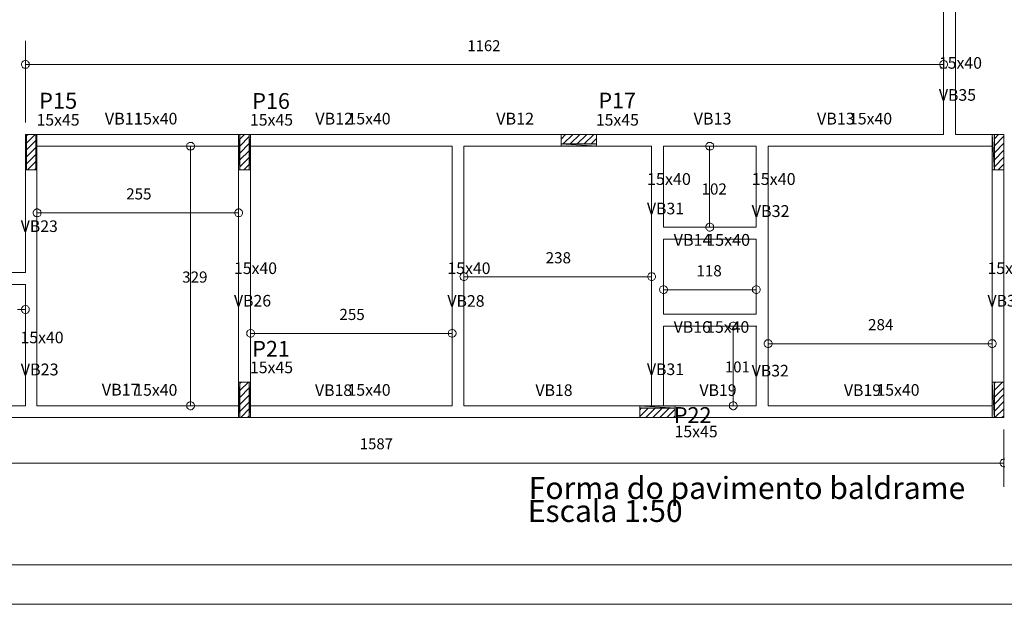
# Model space of a CAD drawing. Units: inches. Extents: x 0 to 433, y 0 to 336.
# Drawn here: x 69 to 197, y 0 to 76 of the extents above; entities that cross this region are included whole.
import ezdxf

# ---------------------------------------------------------------- set-up
doc = ezdxf.new("R2010")
doc.units = ezdxf.units.IN
doc.header["$MEASUREMENT"] = 0
for name, color, linetype, lineweight in [('H', 7, 'CONTINUOUS', 100), ('P', 250, 'CONTINUOUS', 100), ('Text', 250, 'CONTINUOUS', 100)]:
    doc.layers.add(name, color=color, linetype=linetype, lineweight=lineweight)
doc.styles.get("Standard").update_dxf_attribs({"font": 'txt', "width": 0.75})

msp = doc.modelspace()

# ---------------------------------------------------------------- hatches: boundary and pattern name
at = {"layer": 'H', "linetype": 'Continuous', "lineweight": 5}
for points in [[(69.72727, 56.48485), (69.57576, 61.12121), (69.57576, 56.48485), (69.72727, 56.48485), (69.57576, 61.12121), (69.72727, 61.12121)], [(71.09091, 56.48485), (70.93939, 61.12121), (70.93939, 56.48485), (71.09091, 56.48485), (70.93939, 61.12121), (71.09091, 61.12121)], [(97.54545, 56.48485), (97.39394, 61.12121), (97.39394, 56.48485), (97.54545, 56.48485), (97.39394, 61.12121), (97.54545, 61.12121)], [(98.93939, 56.48485), (98.78788, 61.12121), (98.78788, 56.48485), (98.93939, 56.48485), (98.78788, 61.12121), (98.93939, 61.12121)], [(196, 56.48485), (195.69697, 61.12121), (195.69697, 56.48485), (196, 56.48485), (195.69697, 61.12121), (196, 61.12121)], [(144.09091, 59.57576), (139.45455, 59.87879), (139.45455, 59.57576), (144.09091, 59.57576), (139.45455, 59.87879), (144.09091, 59.87879)], [(97.54545, 24.18182), (97.39394, 28.81818), (97.39394, 24.18182), (97.54545, 24.18182), (97.39394, 28.81818), (97.54545, 28.81818)], [(98.93939, 24.18182), (98.78788, 28.81818), (98.78788, 24.18182), (98.93939, 24.18182), (98.78788, 28.81818), (98.93939, 28.81818)], [(196, 24.18182), (195.69697, 28.81818), (195.69697, 24.18182), (196, 24.18182), (195.69697, 28.81818), (196, 28.81818)], [(154.36364, 25.42424), (149.72727, 25.72727), (149.72727, 25.42424), (154.36364, 25.42424), (149.72727, 25.72727), (154.36364, 25.72727)]]:
    msp.add_hatch(color=0, dxfattribs=at).paths.add_polyline_path(points)

# ---------------------------------------------------------------- linework, layer by layer
at = {"layer": 'P', "color": 0, "linetype": 'Continuous', "lineweight": 5}
for points in [[(433.42424, 305.93939), (433.42424, -0.18182), (0, -0.18182), (0, 305.93939)], [(12.87879, 4.9697), (12.87879, 301.0303), (428.27273, 301.0303), (428.27273, 4.9697), (12.87879, 4.9697)], [(12.87879, 4.9697), (12.87879, 301.0303), (428.27273, 301.0303), (428.27273, 4.9697), (12.87879, 4.9697)], [(189.36364, 61.12121), (189.36364, 77.75758)], [(190.90909, 77.75758), (190.90909, 61.12121), (195.69697, 61.12121)], [(69.57576, 62.66667), (69.57576, 73.33333)], [(189.36364, 64.15152), (189.36364, 73.33333)], [(69.57576, 69.75758), (69.69697, 69.75758), (69.78788, 69.78788), (69.87879, 69.81818), (69.93939, 69.90909), (70, 69.9697), (70.06061, 70.06061), (70.09091, 70.15152), (70.09091, 70.27273), (70.09091, 70.36364), (70.06061, 70.45455), (70, 70.54545), (69.93939, 70.60606), (69.87879, 70.69697), (69.78788, 70.72727), (69.69697, 70.75758), (69.57576, 70.75758), (69.48485, 70.75758), (69.39394, 70.72727), (69.30303, 70.69697), (69.21212, 70.60606), (69.15152, 70.54545), (69.12121, 70.45455), (69.09091, 70.36364), (69.09091, 70.27273), (69.09091, 70.15152), (69.12121, 70.06061), (69.15152, 69.9697), (69.21212, 69.90909), (69.30303, 69.81818), (69.39394, 69.78788), (69.48485, 69.75758), (69.57576, 69.75758)], [(189.36364, 70.75758), (189.27273, 70.75758), (189.18182, 70.72727), (189.09091, 70.69697), (189, 70.60606), (188.93939, 70.54545), (188.90909, 70.45455), (188.87879, 70.36364), (188.84848, 70.27273), (188.87879, 70.15152), (188.90909, 70.06061), (188.93939, 69.9697), (189, 69.90909), (189.09091, 69.81818), (189.18182, 69.78788), (189.27273, 69.75758), (189.36364, 69.75758), (189.48485, 69.75758), (189.57576, 69.78788), (189.66667, 69.81818), (189.72727, 69.90909), (189.78788, 69.9697), (189.84848, 70.06061), (189.87879, 70.15152), (189.87879, 70.27273), (189.87879, 70.36364), (189.84848, 70.45455), (189.78788, 70.54545), (189.72727, 70.60606), (189.66667, 70.69697), (189.57576, 70.72727), (189.48485, 70.75758), (189.36364, 70.75758)], [(69.57576, 70.24242), (70.60606, 70.24242)], [(70.60606, 70.24242), (188.33333, 70.24242)], [(189.36364, 70.24242), (188.33333, 70.24242)], [(69.57576, 56.48485), (69.72727, 56.48485), (69.57576, 61.12121), (69.57576, 56.48485)], [(69.72727, 56.48485), (69.57576, 61.12121), (69.72727, 61.12121), (69.72727, 56.48485)], [(71.09091, 61.12121), (70.93939, 61.12121), (69.72727, 61.12121), (69.57576, 61.12121), (69.57576, 56.48485), (69.72727, 56.48485), (70.93939, 56.48485), (71.09091, 56.48485), (71.09091, 61.12121)], [(69.72727, 60.93939), (69.93939, 61.12121)], [(69.72727, 60), (70.84848, 61.12121)], [(69.72727, 61.12121), (69.72727, 56.48485)], [(70.93939, 56.48485), (71.09091, 56.48485), (70.93939, 61.12121), (70.93939, 56.48485)], [(71.09091, 56.48485), (70.93939, 61.12121), (71.09091, 61.12121), (71.09091, 56.48485)], [(70.93939, 56.48485), (70.93939, 61.12121)], [(71.09091, 61.12121), (97.39394, 61.12121)], [(97.39394, 56.48485), (97.54545, 56.48485), (97.39394, 61.12121), (97.39394, 56.48485)], [(97.54545, 56.48485), (97.39394, 61.12121), (97.54545, 61.12121), (97.54545, 56.48485)], [(97.39394, 56.48485), (97.54545, 56.48485), (98.78788, 56.48485), (98.93939, 56.48485), (98.93939, 61.12121), (98.78788, 61.12121), (97.54545, 61.12121), (97.39394, 61.12121), (97.39394, 56.48485)], [(97.54545, 60.51515), (98.15152, 61.12121)], [(97.54545, 61.12121), (97.54545, 56.48485)], [(97.54545, 59.60606), (98.78788, 60.84848)], [(98.78788, 56.48485), (98.93939, 56.48485), (98.78788, 61.12121), (98.78788, 56.48485)], [(98.93939, 56.48485), (98.78788, 61.12121), (98.93939, 61.12121), (98.93939, 56.48485)], [(98.78788, 56.48485), (98.78788, 61.12121)], [(98.93939, 61.12121), (126, 61.12121)], [(126, 61.12121), (139.45455, 61.12121)], [(139.45455, 60.48485), (140.06061, 61.12121)], [(139.45455, 61.12121), (139.45455, 60.48485), (139.45455, 60.48485), (139.45455, 61.12121)], [(139.45455, 61.12121), (139.45455, 60.33333), (139.45455, 59.57576), (141.78788, 59.57576), (144.09091, 59.57576), (144.09091, 60.33333), (144.09091, 61.12121), (141.78788, 61.12121), (139.45455, 61.12121)], [(139.45455, 60.48485), (139.45455, 60.33333), (139.45455, 60.33333), (139.45455, 60.48485)], [(139.75758, 59.87879), (141, 61.12121)], [(140.66667, 59.87879), (141.90909, 61.12121)], [(141.57576, 59.87879), (142.81818, 61.12121)], [(142.48485, 59.87879), (143.72727, 61.12121)], [(143.39394, 59.87879), (144.09091, 60.57576)], [(144.09091, 61.12121), (152.0303, 61.12121)], [(144.09091, 61.12121), (144.09091, 60.48485), (144.09091, 60.48485), (144.09091, 61.12121)], [(144.09091, 60.48485), (144.09091, 60.33333), (144.09091, 60.33333), (144.09091, 60.48485)], [(152.0303, 61.12121), (165.69697, 61.12121)], [(165.69697, 61.12121), (189.36364, 61.12121)], [(195.69697, 56.48485), (196, 56.48485), (195.69697, 61.12121), (195.69697, 56.48485)], [(196, 56.48485), (195.69697, 61.12121), (196, 61.12121), (196, 56.48485)], [(195.69697, 61.12121), (195.69697, 56.48485), (196, 56.48485), (197.24242, 56.48485), (197.24242, 61.12121), (196, 61.12121), (195.69697, 61.12121)], [(196, 60.54545), (196.54545, 61.12121)], [(196, 61.12121), (196, 56.48485)], [(196, 59.63636), (197.24242, 60.87879)], [(69.72727, 59.09091), (70.93939, 60.33333)], [(69.72727, 58.18182), (70.93939, 59.42424)], [(71.09091, 59.57576), (97.39394, 59.57576)], [(90.60606, 59.57576), (90.63636, 59.48485), (90.63636, 59.39394), (90.69697, 59.30303), (90.75758, 59.21212), (90.84848, 59.15152), (90.90909, 59.12121), (91.0303, 59.09091), (91.12121, 59.09091), (91.21212, 59.09091), (91.33333, 59.12121), (91.42424, 59.15152), (91.48485, 59.21212), (91.54545, 59.30303), (91.60606, 59.39394), (91.63636, 59.48485), (91.63636, 59.57576), (91.63636, 59.69697), (91.60606, 59.78788), (91.54545, 59.87879), (91.48485, 59.93939), (91.42424, 60), (91.33333, 60.06061), (91.21212, 60.09091), (91.12121, 60.09091), (91.0303, 60.09091), (90.90909, 60.06061), (90.84848, 60), (90.75758, 59.93939), (90.69697, 59.87879), (90.63636, 59.78788), (90.63636, 59.69697), (90.60606, 59.57576)], [(91.12121, 59.57576), (91.12121, 58.54545)], [(92.66667, 59.57576), (94.21212, 59.57576)], [(97.54545, 58.69697), (98.78788, 59.93939)], [(98.93939, 59.57576), (125.24242, 59.57576)], [(125.24242, 25.72727), (125.24242, 59.57576)], [(126.78788, 59.57576), (139.45455, 59.57576)], [(126.78788, 25.72727), (126.78788, 59.57576)], [(139.45455, 60.33333), (139.45455, 59.87879), (139.45455, 59.87879), (139.45455, 60.33333)], [(139.45455, 59.57576), (144.09091, 59.57576), (139.45455, 59.87879), (139.45455, 59.57576)], [(144.09091, 59.57576), (139.45455, 59.87879), (144.09091, 59.87879), (144.09091, 59.57576)], [(139.45455, 59.87879), (144.09091, 59.87879)], [(144.09091, 60.33333), (144.09091, 59.87879), (144.09091, 59.87879), (144.09091, 60.33333)], [(144.09091, 59.57576), (151.27273, 59.57576)], [(151.27273, 48.24242), (151.27273, 59.57576)], [(152.81818, 59.57576), (164.90909, 59.57576)], [(152.81818, 49.0303), (152.81818, 59.57576)], [(157.30303, 59.57576), (155.78788, 59.57576)], [(158.36364, 59.57576), (158.36364, 59.48485), (158.39394, 59.39394), (158.45455, 59.30303), (158.51515, 59.21212), (158.57576, 59.15152), (158.66667, 59.12121), (158.75758, 59.09091), (158.87879, 59.09091), (158.9697, 59.09091), (159.06061, 59.12121), (159.15152, 59.15152), (159.24242, 59.21212), (159.30303, 59.30303), (159.33333, 59.39394), (159.36364, 59.48485), (159.39394, 59.57576), (159.36364, 59.69697), (159.33333, 59.78788), (159.30303, 59.87879), (159.24242, 59.93939), (159.15152, 60), (159.06061, 60.06061), (158.9697, 60.09091), (158.87879, 60.09091), (158.75758, 60.09091), (158.66667, 60.06061), (158.57576, 60), (158.51515, 59.93939), (158.45455, 59.87879), (158.39394, 59.78788), (158.36364, 59.69697), (158.36364, 59.57576)], [(158.84848, 59.57576), (158.84848, 58.54545)], [(164.90909, 49.0303), (164.90909, 59.57576)], [(166.48485, 59.57576), (190.12121, 59.57576)], [(166.48485, 48.24242), (166.48485, 59.57576)], [(190.12121, 59.57576), (195.69697, 59.57576)], [(196, 58.72727), (197.24242, 59.9697)], [(69.72727, 57.27273), (70.93939, 58.51515)], [(91.12121, 58.54545), (91.12121, 26.72727)], [(97.54545, 57.78788), (98.78788, 59)], [(97.54545, 56.87879), (98.78788, 58.09091)], [(158.84848, 58.54545), (158.84848, 50.0303)], [(196, 57.81818), (197.24242, 59.06061)], [(196, 56.90909), (197.24242, 58.15152)], [(69.84848, 56.48485), (70.93939, 57.60606)], [(70.75758, 56.48485), (70.93939, 56.69697)], [(98.06061, 56.48485), (98.78788, 57.21212)], [(196.48485, 56.48485), (197.24242, 57.24242)], [(69.57576, 43.09091), (69.57576, 56.48485)], [(71.09091, 42.33333), (71.09091, 56.48485)], [(97.39394, 28.81818), (97.39394, 56.48485)], [(98.93939, 28.81818), (98.93939, 56.48485)], [(195.69697, 28.81818), (195.69697, 56.48485)], [(197.24242, 28.81818), (197.24242, 56.48485)], [(71.09091, 52.42424), (71.09091, 53.9697)], [(97.39394, 52.42424), (97.39394, 53.9697)], [(71.12121, 50.36364), (71.21212, 50.39394), (71.30303, 50.42424), (71.39394, 50.45455), (71.48485, 50.51515), (71.54545, 50.60606), (71.57576, 50.69697), (71.60606, 50.78788), (71.63636, 50.87879), (71.60606, 51), (71.57576, 51.09091), (71.54545, 51.18182), (71.48485, 51.24242), (71.39394, 51.30303), (71.30303, 51.36364), (71.21212, 51.39394), (71.12121, 51.39394), (71, 51.39394), (70.90909, 51.36364), (70.81818, 51.30303), (70.75758, 51.24242), (70.69697, 51.18182), (70.63636, 51.09091), (70.60606, 51), (70.60606, 50.87879), (70.60606, 50.78788), (70.63636, 50.69697), (70.69697, 50.60606), (70.75758, 50.51515), (70.81818, 50.45455), (70.90909, 50.42424), (71, 50.39394), (71.12121, 50.36364)], [(97.39394, 51.39394), (97.30303, 51.39394), (97.21212, 51.36364), (97.12121, 51.30303), (97.0303, 51.24242), (96.9697, 51.18182), (96.93939, 51.09091), (96.90909, 51), (96.90909, 50.87879), (96.90909, 50.78788), (96.93939, 50.69697), (96.9697, 50.60606), (97.0303, 50.51515), (97.12121, 50.45455), (97.21212, 50.42424), (97.30303, 50.39394), (97.39394, 50.36364), (97.51515, 50.39394), (97.60606, 50.42424), (97.69697, 50.45455), (97.75758, 50.51515), (97.81818, 50.60606), (97.87879, 50.69697), (97.90909, 50.78788), (97.90909, 50.87879), (97.90909, 51), (97.87879, 51.09091), (97.81818, 51.18182), (97.75758, 51.24242), (97.69697, 51.30303), (97.60606, 51.36364), (97.51515, 51.39394), (97.39394, 51.39394)], [(71.09091, 50.87879), (72.15152, 50.87879)], [(72.15152, 50.87879), (96.36364, 50.87879)], [(97.39394, 50.87879), (96.36364, 50.87879)], [(152.81818, 49.0303), (164.90909, 49.0303)], [(157.30303, 49.0303), (155.78788, 49.0303)], [(159.39394, 49.0303), (159.36364, 49.12121), (159.33333, 49.24242), (159.30303, 49.30303), (159.24242, 49.39394), (159.15152, 49.45455), (159.06061, 49.51515), (158.9697, 49.54545), (158.87879, 49.54545), (158.75758, 49.54545), (158.66667, 49.51515), (158.57576, 49.45455), (158.51515, 49.39394), (158.45455, 49.30303), (158.39394, 49.24242), (158.36364, 49.12121), (158.36364, 49.0303), (158.36364, 48.93939), (158.39394, 48.81818), (158.45455, 48.72727), (158.51515, 48.66667), (158.57576, 48.60606), (158.66667, 48.54545), (158.75758, 48.51515), (158.87879, 48.51515), (158.9697, 48.51515), (159.06061, 48.54545), (159.15152, 48.60606), (159.24242, 48.66667), (159.30303, 48.72727), (159.33333, 48.81818), (159.36364, 48.93939), (159.39394, 49.0303)], [(158.84848, 49.0303), (158.84848, 50.0303)], [(151.27273, 36.90909), (151.27273, 48.24242)], [(166.48485, 36.90909), (166.48485, 48.24242)], [(152.81818, 47.45455), (164.90909, 47.45455)], [(152.81818, 37.66667), (152.81818, 47.45455)], [(164.90909, 37.66667), (164.90909, 47.45455)], [(151.27273, 44.12121), (151.27273, 45.66667)], [(152.81818, 40.75758), (152.81818, 43.9697)], [(164.90909, 40.75758), (164.90909, 43.9697)], [(51.27273, 43.09091), (69.57576, 43.09091)], [(126.78788, 42.06061), (126.90909, 42.06061), (127, 42.09091), (127.09091, 42.15152), (127.15152, 42.21212), (127.21212, 42.27273), (127.27273, 42.36364), (127.30303, 42.45455), (127.30303, 42.57576), (127.30303, 42.66667), (127.27273, 42.75758), (127.21212, 42.84848), (127.15152, 42.93939), (127.09091, 43), (127, 43.0303), (126.90909, 43.06061), (126.78788, 43.09091), (126.69697, 43.06061), (126.60606, 43.0303), (126.51515, 43), (126.42424, 42.93939), (126.36364, 42.84848), (126.33333, 42.75758), (126.30303, 42.66667), (126.27273, 42.57576), (126.30303, 42.45455), (126.33333, 42.36364), (126.36364, 42.27273), (126.42424, 42.21212), (126.51515, 42.15152), (126.60606, 42.09091), (126.69697, 42.06061), (126.78788, 42.06061)], [(126.78788, 42.54545), (127.81818, 42.54545)], [(127.81818, 42.54545), (150.24242, 42.54545)], [(151.27273, 42.54545), (150.24242, 42.54545)], [(151.27273, 43.09091), (151.18182, 43.06061), (151.09091, 43.0303), (151, 43), (150.90909, 42.93939), (150.84848, 42.84848), (150.81818, 42.75758), (150.78788, 42.66667), (150.75758, 42.57576), (150.78788, 42.45455), (150.81818, 42.36364), (150.84848, 42.27273), (150.90909, 42.21212), (151, 42.15152), (151.09091, 42.09091), (151.18182, 42.06061), (151.27273, 42.06061), (151.39394, 42.06061), (151.48485, 42.09091), (151.57576, 42.15152), (151.63636, 42.21212), (151.69697, 42.27273), (151.75758, 42.36364), (151.78788, 42.45455), (151.78788, 42.57576), (151.78788, 42.66667), (151.75758, 42.75758), (151.69697, 42.84848), (151.63636, 42.93939), (151.57576, 43), (151.48485, 43.0303), (151.39394, 43.06061), (151.27273, 43.09091)], [(52.0303, 41.54545), (69.57576, 41.54545)], [(69.57576, 25.72727), (69.57576, 41.54545)], [(69.57576, 39.81818), (69.57576, 41.36364)], [(71.09091, 25.72727), (71.09091, 42.33333)], [(152.81818, 40.36364), (152.93939, 40.36364), (153.0303, 40.39394), (153.12121, 40.45455), (153.18182, 40.51515), (153.24242, 40.57576), (153.30303, 40.66667), (153.33333, 40.75758), (153.33333, 40.87879), (153.33333, 40.9697), (153.30303, 41.06061), (153.24242, 41.15152), (153.18182, 41.24242), (153.12121, 41.30303), (153.0303, 41.33333), (152.93939, 41.36364), (152.81818, 41.39394), (152.72727, 41.36364), (152.63636, 41.33333), (152.54545, 41.30303), (152.45455, 41.24242), (152.39394, 41.15152), (152.36364, 41.06061), (152.33333, 40.9697), (152.30303, 40.87879), (152.33333, 40.75758), (152.36364, 40.66667), (152.39394, 40.57576), (152.45455, 40.51515), (152.54545, 40.45455), (152.63636, 40.39394), (152.72727, 40.36364), (152.81818, 40.36364)], [(164.93939, 41.39394), (164.81818, 41.36364), (164.72727, 41.33333), (164.63636, 41.30303), (164.57576, 41.24242), (164.51515, 41.15152), (164.45455, 41.06061), (164.42424, 40.9697), (164.42424, 40.87879), (164.42424, 40.75758), (164.45455, 40.66667), (164.51515, 40.57576), (164.57576, 40.51515), (164.63636, 40.45455), (164.72727, 40.39394), (164.81818, 40.36364), (164.93939, 40.36364), (165.0303, 40.36364), (165.12121, 40.39394), (165.21212, 40.45455), (165.30303, 40.51515), (165.36364, 40.57576), (165.39394, 40.66667), (165.42424, 40.75758), (165.45455, 40.87879), (165.42424, 40.9697), (165.39394, 41.06061), (165.36364, 41.15152), (165.30303, 41.24242), (165.21212, 41.30303), (165.12121, 41.33333), (165.0303, 41.36364), (164.93939, 41.39394)], [(126.78788, 41.09091), (126.78788, 39.48485)], [(152.81818, 40.84848), (153.84848, 40.84848)], [(153.84848, 40.84848), (163.90909, 40.84848)], [(164.90909, 40.84848), (163.90909, 40.84848)], [(69.57576, 38.78788), (69.48485, 38.78788), (69.39394, 38.75758), (69.30303, 38.69697), (69.21212, 38.63636), (69.15152, 38.54545), (69.12121, 38.48485), (69.09091, 38.36364), (69.09091, 38.27273), (69.09091, 38.18182), (69.12121, 38.06061), (69.15152, 38), (69.21212, 37.90909), (69.30303, 37.84848), (69.39394, 37.78788), (69.48485, 37.75758), (69.57576, 37.75758), (69.69697, 37.75758), (69.78788, 37.78788), (69.87879, 37.84848), (69.93939, 37.90909), (70, 38), (70.06061, 38.06061), (70.09091, 38.18182), (70.09091, 38.27273), (70.09091, 38.36364), (70.06061, 38.48485), (70, 38.54545), (69.93939, 38.63636), (69.87879, 38.69697), (69.78788, 38.75758), (69.69697, 38.78788), (69.57576, 38.78788)], [(69.57576, 38.27273), (68.54545, 38.27273)], [(98.93939, 36.72727), (98.93939, 38.24242)], [(125.24242, 36.72727), (125.24242, 38.24242)], [(152.81818, 37.66667), (164.90909, 37.66667)], [(151.27273, 25.72727), (151.27273, 36.90909)], [(152.81818, 25.72727), (152.81818, 36.12121)], [(152.81818, 36.12121), (164.90909, 36.12121)], [(161.42424, 36.12121), (161.42424, 36.0303), (161.45455, 35.93939), (161.48485, 35.84848), (161.57576, 35.75758), (161.63636, 35.69697), (161.72727, 35.66667), (161.81818, 35.63636), (161.90909, 35.63636), (162.0303, 35.63636), (162.12121, 35.66667), (162.21212, 35.69697), (162.27273, 35.75758), (162.36364, 35.84848), (162.39394, 35.93939), (162.42424, 36.0303), (162.42424, 36.12121), (162.42424, 36.24242), (162.39394, 36.33333), (162.36364, 36.42424), (162.27273, 36.48485), (162.21212, 36.54545), (162.12121, 36.60606), (162.0303, 36.63636), (161.90909, 36.63636), (161.81818, 36.63636), (161.72727, 36.60606), (161.63636, 36.54545), (161.57576, 36.48485), (161.48485, 36.42424), (161.45455, 36.33333), (161.42424, 36.24242), (161.42424, 36.12121)], [(161.90909, 36.12121), (161.90909, 35.09091)], [(162.66667, 36.12121), (165, 36.12121)], [(164.90909, 25.72727), (164.90909, 36.12121)], [(166.48485, 25.72727), (166.48485, 36.90909)], [(166.48485, 35.36364), (166.48485, 36.90909)], [(195.69697, 35.36364), (195.69697, 36.90909)], [(98.9697, 34.66667), (99.06061, 34.66667), (99.15152, 34.69697), (99.24242, 34.75758), (99.33333, 34.81818), (99.39394, 34.87879), (99.42424, 34.9697), (99.45455, 35.06061), (99.45455, 35.18182), (99.45455, 35.27273), (99.42424, 35.36364), (99.39394, 35.45455), (99.33333, 35.54545), (99.24242, 35.60606), (99.15152, 35.63636), (99.06061, 35.66667), (98.9697, 35.69697), (98.84848, 35.66667), (98.75758, 35.63636), (98.66667, 35.60606), (98.60606, 35.54545), (98.54545, 35.45455), (98.48485, 35.36364), (98.45455, 35.27273), (98.45455, 35.18182), (98.45455, 35.06061), (98.48485, 34.9697), (98.54545, 34.87879), (98.60606, 34.81818), (98.66667, 34.75758), (98.75758, 34.69697), (98.84848, 34.66667), (98.9697, 34.66667)], [(98.93939, 35.15152), (99.9697, 35.15152)], [(99.9697, 35.15152), (124.21212, 35.15152)], [(125.24242, 35.15152), (124.21212, 35.15152)], [(125.24242, 35.69697), (125.15152, 35.66667), (125.06061, 35.63636), (124.9697, 35.60606), (124.87879, 35.54545), (124.81818, 35.45455), (124.78788, 35.36364), (124.75758, 35.27273), (124.72727, 35.18182), (124.75758, 35.06061), (124.78788, 34.9697), (124.81818, 34.87879), (124.87879, 34.81818), (124.9697, 34.75758), (125.06061, 34.69697), (125.15152, 34.66667), (125.24242, 34.66667), (125.36364, 34.66667), (125.45455, 34.69697), (125.54545, 34.75758), (125.60606, 34.81818), (125.66667, 34.87879), (125.72727, 34.9697), (125.75758, 35.06061), (125.75758, 35.18182), (125.75758, 35.27273), (125.72727, 35.36364), (125.66667, 35.45455), (125.60606, 35.54545), (125.54545, 35.60606), (125.45455, 35.63636), (125.36364, 35.66667), (125.24242, 35.69697)], [(161.90909, 35.09091), (161.90909, 26.72727)], [(166.48485, 33.30303), (166.57576, 33.33333), (166.69697, 33.36364), (166.75758, 33.39394), (166.84848, 33.45455), (166.90909, 33.54545), (166.9697, 33.63636), (167, 33.72727), (167, 33.81818), (167, 33.93939), (166.9697, 34.0303), (166.90909, 34.12121), (166.84848, 34.18182), (166.75758, 34.24242), (166.69697, 34.30303), (166.57576, 34.33333), (166.48485, 34.33333), (166.39394, 34.33333), (166.27273, 34.30303), (166.18182, 34.24242), (166.12121, 34.18182), (166.06061, 34.12121), (166, 34.0303), (165.9697, 33.93939), (165.9697, 33.81818), (165.9697, 33.72727), (166, 33.63636), (166.06061, 33.54545), (166.12121, 33.45455), (166.18182, 33.39394), (166.27273, 33.36364), (166.39394, 33.33333), (166.48485, 33.30303)], [(166.48485, 33.81818), (167.48485, 33.81818)], [(167.48485, 33.81818), (194.66667, 33.81818)], [(195.69697, 33.81818), (194.66667, 33.81818)], [(195.69697, 34.33333), (195.60606, 34.33333), (195.48485, 34.30303), (195.42424, 34.24242), (195.33333, 34.18182), (195.27273, 34.12121), (195.21212, 34.0303), (195.18182, 33.93939), (195.18182, 33.81818), (195.18182, 33.72727), (195.21212, 33.63636), (195.27273, 33.54545), (195.33333, 33.45455), (195.42424, 33.39394), (195.48485, 33.36364), (195.60606, 33.33333), (195.69697, 33.30303), (195.78788, 33.33333), (195.90909, 33.36364), (196, 33.39394), (196.06061, 33.45455), (196.12121, 33.54545), (196.18182, 33.63636), (196.21212, 33.72727), (196.21212, 33.81818), (196.21212, 33.93939), (196.18182, 34.0303), (196.12121, 34.12121), (196.06061, 34.18182), (196, 34.24242), (195.90909, 34.30303), (195.78788, 34.33333), (195.69697, 34.33333)], [(97.39394, 24.18182), (97.54545, 24.18182), (97.39394, 28.81818), (97.39394, 24.18182)], [(97.54545, 24.18182), (97.39394, 28.81818), (97.54545, 28.81818), (97.54545, 24.18182)], [(98.93939, 28.81818), (98.78788, 28.81818), (97.54545, 28.81818), (97.39394, 28.81818), (97.39394, 24.18182), (97.54545, 24.18182), (98.78788, 24.18182), (98.93939, 24.18182), (98.93939, 28.81818)], [(97.54545, 28.60606), (97.75758, 28.81818)], [(97.54545, 27.72727), (98.66667, 28.81818)], [(97.54545, 28.81818), (97.54545, 24.18182)], [(98.78788, 24.18182), (98.93939, 24.18182), (98.78788, 28.81818), (98.78788, 24.18182)], [(98.93939, 24.18182), (98.78788, 28.81818), (98.93939, 28.81818), (98.93939, 24.18182)], [(98.78788, 24.18182), (98.78788, 28.81818)], [(195.69697, 24.18182), (196, 24.18182), (195.69697, 28.81818), (195.69697, 24.18182)], [(196, 24.18182), (195.69697, 28.81818), (196, 28.81818), (196, 24.18182)], [(195.69697, 24.18182), (196, 24.18182), (197.24242, 24.18182), (197.24242, 28.81818), (196, 28.81818), (195.69697, 28.81818), (195.69697, 24.18182)], [(196, 28.66667), (196.15152, 28.81818)], [(196, 27.75758), (197.06061, 28.81818)], [(196, 28.81818), (196, 24.18182)], [(97.54545, 26.81818), (98.78788, 28.06061)], [(97.54545, 25.87879), (98.78788, 27.12121)], [(196, 26.84848), (197.24242, 28.06061)], [(196, 25.93939), (197.24242, 27.18182)], [(52.72727, 25.72727), (69.57576, 25.72727)], [(71.09091, 25.72727), (97.39394, 25.72727)], [(89.57576, 25.72727), (88.0303, 25.72727)], [(91.63636, 25.72727), (91.63636, 25.81818), (91.60606, 25.93939), (91.54545, 26), (91.48485, 26.09091), (91.42424, 26.15152), (91.33333, 26.21212), (91.21212, 26.24242), (91.12121, 26.24242), (91.0303, 26.24242), (90.90909, 26.21212), (90.84848, 26.15152), (90.75758, 26.09091), (90.69697, 26), (90.63636, 25.93939), (90.63636, 25.81818), (90.60606, 25.72727), (90.63636, 25.63636), (90.63636, 25.51515), (90.69697, 25.45455), (90.75758, 25.36364), (90.84848, 25.30303), (90.90909, 25.24242), (91.0303, 25.21212), (91.12121, 25.21212), (91.21212, 25.21212), (91.33333, 25.24242), (91.42424, 25.30303), (91.48485, 25.36364), (91.54545, 25.45455), (91.60606, 25.51515), (91.63636, 25.63636), (91.63636, 25.72727)], [(91.12121, 25.72727), (91.12121, 26.72727)], [(97.54545, 24.9697), (98.78788, 26.21212)], [(98.93939, 25.72727), (125.24242, 25.72727)], [(126.78788, 25.72727), (149.72727, 25.72727)], [(149.72727, 25.42424), (154.36364, 25.42424), (149.72727, 25.72727), (149.72727, 25.42424)], [(154.36364, 25.42424), (149.72727, 25.72727), (154.36364, 25.72727), (154.36364, 25.42424)], [(154.36364, 25.72727), (149.72727, 25.72727), (149.72727, 25.42424), (149.72727, 24.18182), (154.36364, 24.18182), (154.36364, 25.42424), (154.36364, 25.72727)], [(154.36364, 25.72727), (164.90909, 25.72727)], [(161.27273, 25.72727), (158.84848, 25.72727)], [(162.42424, 25.72727), (162.42424, 25.81818), (162.39394, 25.93939), (162.36364, 26), (162.27273, 26.09091), (162.21212, 26.15152), (162.12121, 26.21212), (162.0303, 26.24242), (161.90909, 26.24242), (161.81818, 26.24242), (161.72727, 26.21212), (161.63636, 26.15152), (161.57576, 26.09091), (161.48485, 26), (161.45455, 25.93939), (161.42424, 25.81818), (161.42424, 25.72727), (161.42424, 25.63636), (161.45455, 25.51515), (161.48485, 25.45455), (161.57576, 25.36364), (161.63636, 25.30303), (161.72727, 25.24242), (161.81818, 25.21212), (161.90909, 25.21212), (162.0303, 25.21212), (162.12121, 25.24242), (162.21212, 25.30303), (162.27273, 25.36364), (162.36364, 25.45455), (162.39394, 25.51515), (162.42424, 25.63636), (162.42424, 25.72727)], [(161.90909, 25.72727), (161.90909, 26.72727)], [(166.48485, 25.72727), (195.69697, 25.72727)], [(196, 25.0303), (197.24242, 26.27273)], [(97.66667, 24.18182), (98.78788, 25.30303)], [(149.72727, 25.21212), (149.90909, 25.42424)], [(149.72727, 24.30303), (150.81818, 25.42424)], [(154.36364, 25.42424), (149.72727, 25.42424)], [(150.51515, 24.18182), (151.75758, 25.42424)], [(151.42424, 24.18182), (152.63636, 25.42424)], [(152.33333, 24.18182), (153.54545, 25.42424)], [(153.24242, 24.18182), (154.36364, 25.27273)], [(196.06061, 24.18182), (197.24242, 25.33333)], [(196.9697, 24.18182), (197.24242, 24.42424)], [(52.72727, 24.18182), (70.33333, 24.18182)], [(70.33333, 24.18182), (97.39394, 24.18182)], [(98.57576, 24.18182), (98.78788, 24.39394)], [(98.93939, 24.18182), (126, 24.18182)], [(126, 24.18182), (149.72727, 24.18182)], [(154.15152, 24.18182), (154.36364, 24.39394)], [(154.36364, 24.18182), (165.69697, 24.18182)], [(165.69697, 24.18182), (195.69697, 24.18182)], [(197.24242, 22.60606), (197.24242, 15.15152)], [(34.66667, 18.24242), (196.21212, 18.24242)], [(197.24242, 18.24242), (196.21212, 18.24242)], [(197.24242, 18.78788), (197.15152, 18.75758), (197.06061, 18.72727), (196.9697, 18.69697), (196.87879, 18.63636), (196.81818, 18.54545), (196.78788, 18.45455), (196.75758, 18.36364), (196.72727, 18.27273), (196.75758, 18.15152), (196.78788, 18.06061), (196.81818, 17.9697), (196.87879, 17.90909), (196.9697, 17.84848), (197.06061, 17.78788), (197.15152, 17.75758), (197.24242, 17.75758), (197.36364, 17.75758)], [(197.36364, 18.75758), (197.24242, 18.78788)]]:
    msp.add_lwpolyline(points, dxfattribs=at)

# ---------------------------------------------------------------- texts
at = {"layer": 'Text', "color": 0, "linetype": 'Continuous', "lineweight": 5, "attachment_point": 4}
for s, insert, char_height, width in [('{\\fStylus BT|b0|i0|c1|p15;1162}', (127.24242, 72.69697), 1.4242424, 6.1212121), ('{\\fStylus BT|b0|i0|c1|p15;15x40}', (188.75758, 70.45455), 1.5151515, 8.0606061), ('{\\fStylus BT|b0|i0|c1|p15;VB35}', (188.75758, 66.27273), 1.5151515, 6.4545455), ('{\\fStylus BT|b0|i0|c1|p15;P15}', (71.36364, 65.51515), 2.0909091, 6.4545455), ('{\\fStylus BT|b0|i0|c1|p15;P16}', (99.18182, 65.48485), 2.0606061, 6.4848485), ('{\\fStylus BT|b0|i0|c1|p15;P17}', (144.33333, 65.54545), 2.0606061, 6.4848485), ('{\\fStylus BT|b0|i0|c1|p15;15x45}', (71.0303, 63.0303), 1.5151515, 8.0606061), ('{\\fStylus BT|b0|i0|c1|p15;VB11}', (79.93939, 63.18182), 1.5454545, 6.4545455), ('{\\fStylus BT|b0|i0|c1|p15;15x40}', (83.78788, 63.18182), 1.5151515, 8.0606061), ('{\\fStylus BT|b0|i0|c1|p15;15x45}', (98.87879, 63.0303), 1.5151515, 8.0606061), ('{\\fStylus BT|b0|i0|c1|p15;VB12}', (107.39394, 63.18182), 1.5454545, 6.4545455), ('{\\fStylus BT|b0|i0|c1|p15;15x40}', (111.60606, 63.18182), 1.5151515, 8.0606061), ('{\\fStylus BT|b0|i0|c1|p15;VB12}', (131, 63.18182), 1.5454545, 6.4545455), ('{\\fStylus BT|b0|i0|c1|p15;15x45}', (144, 63.0303), 1.5151515, 8.0909091), ('{\\fStylus BT|b0|i0|c1|p15;VB13}', (156.75758, 63.18182), 1.5454545, 6.4848485), ('{\\fStylus BT|b0|i0|c1|p15;VB13}', (172.84848, 63.18182), 1.5454545, 6.4545455), ('{\\fStylus BT|b0|i0|c1|p15;15x40}', (177.0303, 63.18182), 1.5151515, 8.0909091), ('{\\fStylus BT|b0|i0|c1|p15;15x40}', (150.66667, 55.30303), 1.5454545, 8.0606061), ('{\\fStylus BT|b0|i0|c1|p15;15x40}', (164.33333, 55.30303), 1.5454545, 8.0606061), ('{\\fStylus BT|b0|i0|c1|p15;255}', (82.72727, 53.36364), 1.4545455, 4.5757576), ('{\\fStylus BT|b0|i0|c1|p15;102}', (157.78788, 54), 1.4545455, 4.5757576), ('{\\fStylus BT|b0|i0|c1|p15;VB31}', (150.66667, 51.45455), 1.5151515, 6.4545455), ('{\\fStylus BT|b0|i0|c1|p15;VB32}', (164.33333, 51.12121), 1.5454545, 6.4545455), ('{\\fStylus BT|b0|i0|c1|p15;VB23}', (68.9697, 49.15152), 1.5151515, 6.4545455), ('{\\fStylus BT|b0|i0|c1|p15;VB14}', (154.15152, 47.36364), 1.5454545, 6.4545455), ('{\\fStylus BT|b0|i0|c1|p15;15x40}', (158.39394, 47.36364), 1.5454545, 8.0606061), ('{\\fStylus BT|b0|i0|c1|p15;238}', (137.45455, 45.0303), 1.4545455, 4.5757576), ('{\\fStylus BT|b0|i0|c1|p15;15x40}', (96.78788, 43.66667), 1.5151515, 8.0909091), ('{\\fStylus BT|b0|i0|c1|p15;15x40}', (124.63636, 43.66667), 1.5151515, 8.0606061), ('{\\fStylus BT|b0|i0|c1|p15;118}', (157.12121, 43.33333), 1.4545455, 4.5757576), ('{\\fStylus BT|b0|i0|c1|p15;15x40}', (195.09091, 43.66667), 1.5151515, 8.0606061), ('{\\fStylus BT|b0|i0|c1|p15;329}', (90.0303, 42.51515), 1.4545455, 4.5757576), ('{\\fStylus BT|b0|i0|c1|p15;VB26}', (96.78788, 39.42424), 1.5151515, 6.4545455), ('{\\fStylus BT|b0|i0|c1|p15;VB28}', (124.63636, 39.39394), 1.5151515, 6.4545455), ('{\\fStylus BT|b0|i0|c1|p15;VB36}', (195.09091, 39.42424), 1.5151515, 6.4545455), ('{\\fStylus BT|b0|i0|c1|p15;255}', (110.54545, 37.63636), 1.4545455, 4.5757576), ('{\\fStylus BT|b0|i0|c1|p15;VB16}', (154.15152, 36), 1.5151515, 6.4545455), ('{\\fStylus BT|b0|i0|c1|p15;15x40}', (158.39394, 36), 1.5151515, 8.0606061), ('{\\fStylus BT|b0|i0|c1|p15;284}', (179.51515, 36.30303), 1.4545455, 4.5757576), ('{\\fStylus BT|b0|i0|c1|p15;15x40}', (68.93939, 34.63636), 1.5151515, 8.0909091), ('{\\fStylus BT|b0|i0|c1|p15;P21}', (99.18182, 33.15152), 2.0606061, 6.4848485), ('{\\fStylus BT|b0|i0|c1|p15;VB23}', (68.9697, 30.45455), 1.5454545, 6.4545455), ('{\\fStylus BT|b0|i0|c1|p15;15x45}', (98.87879, 30.72727), 1.5151515, 8.0606061), ('{\\fStylus BT|b0|i0|c1|p15;VB31}', (150.66667, 30.48485), 1.5151515, 6.4545455), ('{\\fStylus BT|b0|i0|c1|p15;101}', (160.84848, 30.78788), 1.4242424, 4.5757576), ('{\\fStylus BT|b0|i0|c1|p15;VB32}', (164.33333, 30.30303), 1.5151515, 6.4545455), ('{\\fStylus BT|b0|i0|c1|p15;VB17}', (79.54545, 27.81818), 1.5454545, 6.4545455), ('{\\fStylus BT|b0|i0|c1|p15;15x40}', (83.78788, 27.78788), 1.5151515, 8.0606061), ('{\\fStylus BT|b0|i0|c1|p15;VB18}', (107.36364, 27.75758), 1.5151515, 6.4545455), ('{\\fStylus BT|b0|i0|c1|p15;15x40}', (111.60606, 27.78788), 1.5151515, 8.0606061), ('{\\fStylus BT|b0|i0|c1|p15;VB18}', (136.12121, 27.75758), 1.5151515, 6.4545455), ('{\\fStylus BT|b0|i0|c1|p15;VB19}', (157.51515, 27.75758), 1.5151515, 6.4545455), ('{\\fStylus BT|b0|i0|c1|p15;VB19}', (176.36364, 27.75758), 1.5151515, 6.4545455), ('{\\fStylus BT|b0|i0|c1|p15;15x40}', (180.60606, 27.78788), 1.5151515, 8.0606061), ('{\\fStylus BT|b0|i0|c1|p15;P22}', (154.18182, 24.51515), 2.0606061, 6.4848485), ('{\\fStylus BT|b0|i0|c1|p15;15x45}', (154.27273, 22.36364), 1.5151515, 8.0606061), ('{\\fStylus BT|b0|i0|c1|p15;1587}', (113.21212, 20.75758), 1.4242424, 6.0909091), ('{\\fStylus BT|b0|i0|c1|p15;Forma do pavimento baldrame}', (135.24242, 15), 2.8787879, 80.1212121), ('{\\fStylus BT|b0|i0|c1|p15;Escala 1:50}', (135.12121, 12), 2.8787879, 32.6363636)]:
    msp.add_mtext(s, dxfattribs=dict(at, insert=insert, char_height=char_height, width=width))

doc.saveas('drawing.dxf')
